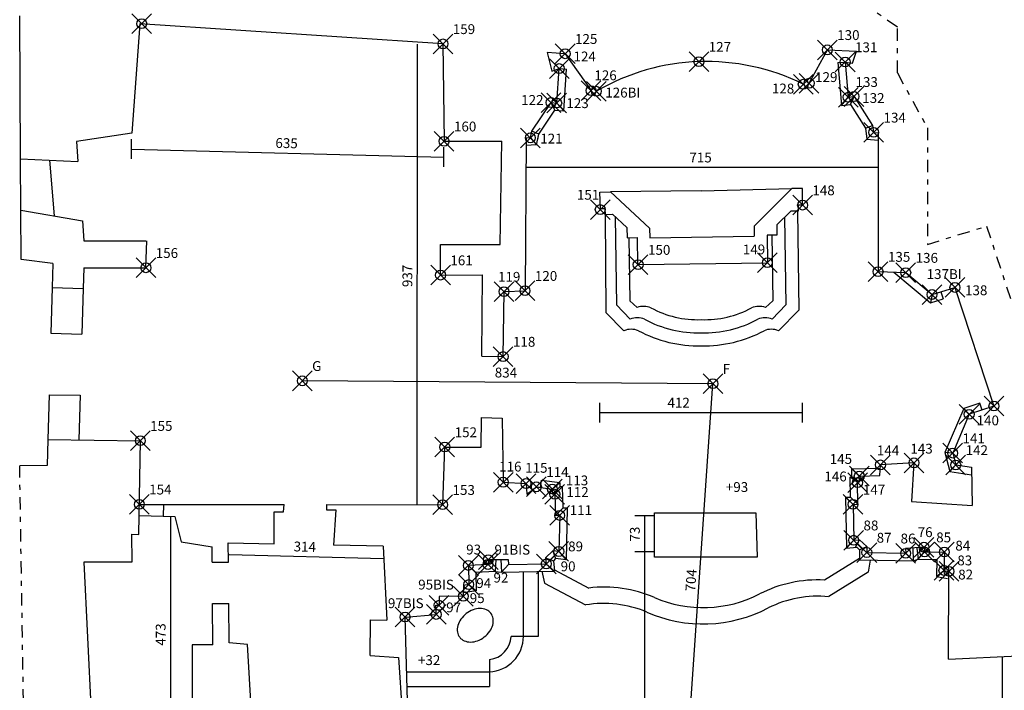
# Model space of a CAD drawing. Extents: x -60.8 to 2.2, y -14.6 to 74.6.
# Drawn here: x -32.7 to -12.7, y 47.1 to 60.7 of the extents above; entities that cross this region are included whole.
import ezdxf

# ---------------------------------------------------------------- set-up
doc = ezdxf.new("R2010")
doc.units = 0
doc.header["$MEASUREMENT"] = 0
doc.header["$PDMODE"] = 35
doc.header["$PDSIZE"] = 0.2
doc.linetypes.add('TRATTOPUNTO', pattern=[0.55, 0.25, -0.15, 0, -0.15])
doc.layers.get('0').update_dxf_attribs({"color": 4, "linetype": 'CONTINUOUS'})
doc.layers.get('DEFPOINTS').update_dxf_attribs({"linetype": 'CONTINUOUS'})
doc.layers.add('PROIEZIONI', color=7, linetype='CONTINUOUS')
doc.layers.add('RILIEVO', color=1, linetype='CONTINUOUS')
doc.styles.add('ROMANS', font='romans', dxfattribs={"height": 0.2})
doc.dimstyles.get("Standard").update_dxf_attribs({"dimtxt": 0.18, "dimasz": 0.18, "dimexe": 0.18, "dimexo": 0.0625, "dimgap": 0.09, "dimtad": 0, "dimtih": 1, "dimtoh": 1, "dimdec": 4, "dimzin": 0, "dimdsep": 46, "dimtxsty": 'Standard', "dimcen": 0.09, "dimadec": 0, "dimazin": 0, "dimtfac": 1, "dimtdec": 4, "dimtofl": 0, "dimtmove": 0, "dimatfit": 3, "dimfxl": 1, "dimtolj": 1, "dimtzin": 0, "dimarcsym": 0})

# ---------------------------------------------------------------- blocks, each defined once
blk = doc.blocks.new('*D95')
at = {"color": 0, "linetype": 'ByBlock'}
blk.add_line((-18.65, 53.293), (-26.992, 53.352), dxfattribs=at)
at = {"layer": 'DEFPOINTS', "color": 0, "linetype": 'ByBlock'}
for p in [(-26.992, 53.352), (-26.992, 53.352), (-18.65, 53.293)]:
    blk.add_point(p, dxfattribs=at)
at = {"color": 0, "linetype": 'ByBlock', "style": 'ROMANS'}
blk.add_text('834', height=0.2, rotation=359.5948, dxfattribs=at).set_placement((-23.082, 53.424))
blk = doc.blocks.new('*D86')
at = {"color": 0, "linetype": 'ByBlock'}
blk.add_line((-24.658, 50.834), (-24.653, 60.199), dxfattribs=at)
at = {"layer": 'DEFPOINTS', "color": 0, "linetype": 'ByBlock'}
for p in [(-24.653, 60.199), (-24.134, 60.199), (-24.139, 50.834)]:
    blk.add_point(p, dxfattribs=at)
at = {"color": 0, "linetype": 'ByBlock', "style": 'ROMANS'}
blk.add_text('937', height=0.2, rotation=89.9694, dxfattribs=at).set_placement((-24.756, 55.26))
blk = doc.blocks.new('*D85')
at = {"color": 0, "linetype": 'ByBlock'}
blk.add_line((-30.463, 58.066), (-24.118, 57.903), dxfattribs=at)
at = {"layer": 'DEFPOINTS', "color": 0, "linetype": 'ByBlock'}
for p in [(-30.455, 58.383), (-24.11, 58.22), (-24.118, 57.903)]:
    blk.add_point(p, dxfattribs=at)
at = {"color": 0, "linetype": 'ByBlock', "style": 'ROMANS'}
blk.add_text('635', height=0.2, rotation=358.53, dxfattribs=at).set_placement((-27.54, 58.091))
blk = doc.blocks.new('*D69')
at = {"color": 0, "linetype": 'ByBlock'}
blk.add_line((-12.769, 45.667), (-12.769, 47.732), dxfattribs=at)
at = {"layer": 'DEFPOINTS', "color": 0, "linetype": 'ByBlock'}
for p in [(-13.022, 47.732), (-12.769, 47.732), (-13.079, 45.667)]:
    blk.add_point(p, dxfattribs=at)
at = {"color": 0, "linetype": 'ByBlock', "style": 'ROMANS'}
blk.add_text('207', height=0.2, rotation=90, dxfattribs=at).set_placement((-12.869, 46.442))
blk = doc.blocks.new('*D58')
at = {"color": 0, "linetype": 'ByBlock'}
blk.add_line((-20.035, 43.476), (-20.035, 49.885), dxfattribs=at)
at = {"layer": 'DEFPOINTS', "color": 0, "linetype": 'ByBlock'}
for p in [(-21.78, 49.885), (-20.035, 49.885), (-21.653, 43.476)]:
    blk.add_point(p, dxfattribs=at)
at = {"color": 0, "linetype": 'ByBlock', "style": 'ROMANS'}
blk.add_text('641', height=0.2, rotation=90, dxfattribs=at).set_placement((-20.135, 46.457))
blk = doc.blocks.new('*D57')
at = {"color": 0, "linetype": 'ByBlock'}
blk.add_line((-20.035, 49.885), (-20.035, 50.616), dxfattribs=at)
at = {"layer": 'DEFPOINTS', "color": 0, "linetype": 'ByBlock'}
for p in [(-21.763, 50.616), (-20.035, 50.616), (-21.78, 49.885)]:
    blk.add_point(p, dxfattribs=at)
at = {"color": 0, "linetype": 'ByBlock', "style": 'ROMANS'}
blk.add_text('73', height=0.2, rotation=90, dxfattribs=at).set_placement((-20.135, 50.088))
blk = doc.blocks.new('*D56')
at = {"color": 0, "linetype": 'ByBlock'}
blk.add_line((-22.447, 57.694), (-15.293, 57.694), dxfattribs=at)
at = {"layer": 'DEFPOINTS', "color": 0, "linetype": 'ByBlock'}
for p in [(-22.447, 58.283), (-15.293, 58.391), (-15.293, 57.694)]:
    blk.add_point(p, dxfattribs=at)
at = {"color": 0, "linetype": 'ByBlock', "style": 'ROMANS'}
blk.add_text('715', height=0.2, dxfattribs=at).set_placement((-19.127, 57.794))
blk = doc.blocks.new('*D101')
at = {"color": 0, "linetype": 'ByBlock'}
blk.add_line((-29.668, 50.596), (-29.668, 45.864), dxfattribs=at)
at = {"layer": 'DEFPOINTS', "color": 0, "linetype": 'ByBlock'}
for p in [(-29.611, 50.596), (-29.668, 45.864), (-29.668, 45.864)]:
    blk.add_point(p, dxfattribs=at)
at = {"color": 0, "linetype": 'ByBlock', "style": 'ROMANS'}
blk.add_text('473', height=0.2, rotation=90, dxfattribs=at).set_placement((-29.768, 47.973))
blk = doc.blocks.new('*D102')
at = {"color": 0, "linetype": 'ByBlock'}
blk.add_line((-28.478, 49.826), (-25.343, 49.741), dxfattribs=at)
at = {"layer": 'DEFPOINTS', "color": 0, "linetype": 'ByBlock'}
for p in [(-28.471, 50.083), (-25.336, 49.998), (-25.343, 49.741)]:
    blk.add_point(p, dxfattribs=at)
at = {"color": 0, "linetype": 'ByBlock', "style": 'ROMANS'}
blk.add_text('314', height=0.2, rotation=358.4376, dxfattribs=at).set_placement((-27.17, 49.89))

msp = doc.modelspace()

# ---------------------------------------------------------------- linework, layer by layer
for p, q in [((-32.71417, 57.86311), (-32.73295, 60.77568)), ((-21.65, 60.003), (-22.01926, 60.02634)), ((-22.01926, 60.02634), (-21.92126, 59.64886)), ((-16.693, 59.403), (-16.323, 60.081)), ((-16.323, 60.081), (-15.73357, 60.05512)), ((-15.81239, 59.80735), (-15.73357, 60.05512)), ((-21.65, 60.003), (-21.123, 59.252)), ((-15.96, 59.834), (-15.9, 59.119)), ((-15.96, 59.834), (-15.81239, 59.80735)), ((-21.92126, 59.64886), (-21.77, 59.701)), ((-21.82, 59.001), (-21.77, 59.701)), ((-16.813, 59.383), (-16.74845, 59.44572)), ((-16.74845, 59.44572), (-16.693, 59.403)), ((-21.123, 59.252), (-21.07888, 59.30635)), ((-21.07888, 59.30635), (-21.017, 59.241)), ((-15.9, 59.119), (-15.78, 59.133)), ((-15.78, 59.133), (-15.40462, 58.54216)), ((-22.32755, 58.43008), (-21.937, 59.011)), ((-21.937, 59.011), (-21.82, 59.001)), ((-22.356, 58.293), (-22.32755, 58.43008)), ((-15.40462, 58.54216), (-15.38739, 58.40545)), ((-22.44598, 58.28583), (-22.465, 55.187)), ((-22.356, 58.293), (-22.44598, 58.28583)), ((-15.382, 58.404), (-15.29256, 58.394)), ((-15.29256, 58.394), (-15.292, 55.574)), ((-32.71417, 57.86311), (-31.55045, 57.81233)), ((-32.70102, 55.82315), (-32.70747, 56.82313)), ((-32.70747, 56.82313), (-31.45918, 56.60578)), ((-32.05632, 55.74032), (-32.70102, 55.82315)), ((-15.292, 55.574), (-14.73, 55.554)), ((-14.73, 55.554), (-14.197, 55.109)), ((-32.07064, 55.25053), (-31.44091, 55.23211)), ((-14.197, 55.109), (-13.732, 55.253)), ((-13.732, 55.253), (-12.939, 52.843)), ((-22.91, 53.848), (-22.893, 55.169)), ((-22.893, 55.169), (-22.465, 55.187)), ((-12.939, 52.843), (-13.442, 52.675)), ((-13.442, 52.675), (-13.777, 51.887)), ((-22.93104, 52.59818), (-22.909, 51.295)), ((-32.16092, 52.16279), (-32.17641, 51.63301)), ((-13.777, 51.887), (-13.714, 51.645)), ((-32.17641, 51.63301), (-32.73285, 51.62612)), ((-15.25977, 51.43255), (-15.244, 51.647)), ((-14.564, 51.689), (-15.244, 51.647)), ((-14.564, 51.689), (-14.61678, 50.90077)), ((-13.714, 51.645), (-13.39744, 51.59822)), ((-15.675, 51.419), (-15.25977, 51.43255)), ((-15.67186, 51.29904), (-15.675, 51.419)), ((-13.39744, 51.59822), (-13.37952, 50.81842)), ((-22.909, 51.295), (-22.446, 51.268)), ((-22.446, 51.268), (-22.43206, 51.04844)), ((-15.71, 51.287), (-15.67186, 51.29904)), ((-15.70277, 50.84699), (-15.71, 51.287)), ((-22.43206, 51.04844), (-22.234, 51.201)), ((-22.234, 51.201), (-21.912, 51.156)), ((-21.912, 51.156), (-21.91513, 51.04975)), ((-21.86, 51.05), (-21.91513, 51.04975)), ((-21.912, 51.156), (-21.912, 51.156)), ((-21.912, 51.156), (-21.912, 51.156)), ((-21.912, 51.156), (-21.912, 51.156)), ((-21.86, 51.05), (-21.86, 51.05)), ((-21.86, 51.05), (-21.84651, 50.62001)), ((-15.801, 50.844), (-15.70277, 50.84699)), ((-15.801, 50.844), (-15.789, 50.116)), ((-14.61678, 50.90077), (-13.37952, 50.81842)), ((-21.762, 50.619), (-21.84651, 50.62001)), ((-21.762, 50.619), (-21.779, 49.888)), ((-15.789, 50.116), (-15.66948, 50.12668)), ((-15.66948, 50.12668), (-15.51864, 49.98598)), ((-21.89807, 49.90293), (-22.04805, 49.75529)), ((-21.779, 49.888), (-21.89807, 49.90293)), ((-15.51864, 49.98598), (-15.521, 49.866)), ((-15.521, 49.866), (-14.733, 49.85)), ((-14.36, 49.974), (-14.73652, 49.9481)), ((-14.73652, 49.9481), (-14.733, 49.85)), ((-14.36, 49.974), (-14.348, 49.879)), ((-14.348, 49.879), (-13.947, 49.875)), ((-13.947, 49.875), (-13.955, 49.502)), ((-23.216, 49.623), (-23.617, 49.603)), ((-23.21, 49.722), (-23.216, 49.623)), ((-23.21, 49.722), (-22.8064, 49.72681)), ((-22.8064, 49.72681), (-22.80079, 49.6191)), ((-22.80079, 49.6191), (-22.035, 49.636)), ((-22.04805, 49.75529), (-22.035, 49.636)), ((-23.617, 49.603), (-23.609, 49.216)), ((-13.955, 49.502), (-13.853, 49.483)), ((-13.86478, 47.69597), (-13.853, 49.483)), ((-23.609, 49.216), (-23.71734, 49.19698)), ((-23.71734, 49.19698), (-23.72, 48.977)), ((-23.72, 48.977), (-24.21, 48.975)), ((-24.21, 48.975), (-24.21, 48.795)), ((-24.269, 48.608), (-24.27995, 48.79768)), ((-24.27995, 48.79768), (-24.21, 48.795)), ((-24.902, 48.554), (-24.269, 48.608)), ((-24.84004, 46.34487), (-24.902, 48.554)), ((-13.86478, 47.69597), (-12.44663, 47.76833))]:
    msp.add_line(p, q)
at = {"color": 4}
for p, q in [((-30.28932, 60.61267), (-30.45369, 58.38582)), ((-24.133, 60.202), (-30.28932, 60.61267)), ((-24.133, 60.202), (-24.109, 58.223)), ((-30.45369, 58.38582), (-31.581, 58.21618)), ((-31.581, 58.21618), (-31.55045, 57.81233)), ((-24.109, 58.223), (-22.939, 58.223)), ((-22.971, 56.12324), (-22.939, 58.223)), ((-31.45918, 56.60578), (-31.42864, 56.20193)), ((-31.42864, 56.20193), (-30.16864, 56.20193)), ((-30.168, 55.652), (-30.15051, 56.19945)), ((-24.181, 56.123), (-22.971, 56.12324)), ((-24.181, 55.503), (-24.181, 56.123)), ((-32.05632, 55.74032), (-32.07064, 55.25053)), ((-31.42864, 55.65193), (-31.44091, 55.23211)), ((-31.42864, 55.65193), (-30.16864, 55.65193)), ((-24.181, 55.503), (-23.33102, 55.50923)), ((-23.34233, 53.85927), (-23.33102, 55.50923)), ((-23.34233, 53.85927), (-22.91, 53.848)), ((-23.355, 52.00932), (-23.35089, 52.6093)), ((-23.35089, 52.6093), (-22.93104, 52.59818)), ((-32.16084, 52.16278), (-30.281, 52.138)), ((-30.31049, 50.23159), (-30.281, 52.138)), ((-24.138, 50.837), (-24.095, 52.01)), ((-24.095, 52.01), (-23.355, 52.00932)), ((-29.811, 50.84436), (-29.8147, 50.60433)), ((-29.811, 50.84436), (-27.361, 50.84118)), ((-27.37056, 50.69195), (-27.361, 50.84118)), ((-26.501, 50.84007), (-26.50115, 50.73007)), ((-26.501, 50.84007), (-24.138, 50.837)), ((-27.56056, 50.04195), (-27.56056, 50.69195)), ((-27.56056, 50.69195), (-27.37056, 50.69195)), ((-26.50115, 50.73007), (-26.31115, 50.73007)), ((-26.31115, 50.73007), (-26.36084, 50.0161)), ((-29.8147, 50.60433), (-29.58235, 50.59932)), ((-29.58235, 50.59932), (-29.4506, 50.08596)), ((-30.45835, 50.23744), (-30.31049, 50.23159)), ((-30.45835, 50.23744), (-30.45752, 49.66735)), ((-29.4506, 50.08596), (-28.8246, 49.97994)), ((-28.49534, 50.0621), (-27.56056, 50.04195)), ((-28.49178, 49.67211), (-28.49534, 50.0621)), ((-25.35107, 49.99434), (-26.36084, 50.0161)), ((-28.82177, 49.6691), (-28.8246, 49.97994)), ((-25.35107, 49.99434), (-25.27114, 48.48886)), ((-30.45752, 49.66735), (-31.43252, 49.66735)), ((-31.43252, 49.66735), (-31.24644, 45.88917)), ((-28.82177, 49.6691), (-28.49178, 49.67211)), ((-28.81411, 48.82913), (-28.48412, 48.83214)), ((-28.80644, 47.98917), (-28.81411, 48.82913)), ((-28.47682, 48.03218), (-28.48412, 48.83214)), ((-25.61332, 47.7758), (-25.60377, 48.49574)), ((-25.60377, 48.49574), (-25.27114, 48.48886)), ((-28.10382, 47.9935), (-28.47682, 48.03218)), ((-28.80644, 47.98917), (-29.22644, 47.98917)), ((-29.22644, 47.98917), (-29.22644, 45.88917)), ((-27.98064, 45.94414), (-28.10382, 47.9935)), ((-25.61332, 47.7758), (-25.04006, 47.73111)), ((-25.04006, 47.73111), (-24.95917, 46.56892))]:
    msp.add_line(p, q, dxfattribs=at)
at = {"linetype": 'TRATTOPUNTO'}
for p, q in [((-14.90229, 59.61219), (-14.90229, 60.54278)), ((-14.90229, 59.61219), (-14.29258, 58.49541)), ((-14.29258, 58.49541), (-14.29211, 56.1264)), ((-14.29211, 56.1264), (-13.08922, 56.49891)), ((-13.08922, 56.49891), (-11.9891, 53.15556)), ((-32.62732, 44.88917), (-32.73285, 51.62612))]:
    msp.add_line(p, q, dxfattribs=at)
at = {"color": 1, "linetype": 'ByBlock'}
for p, q in [((-19.13388, 46.26482), (-18.64988, 53.29282)), ((-20.94866, 52.71112), (-16.82664, 52.71112))]:
    msp.add_line(p, q, dxfattribs=at)
at = {"linetype": 'TRATTOPUNTO'}
msp.add_arc((-18.78316, 55.40872), 6.43581, 52.914093, 118.705818, dxfattribs=at)
msp.add_arc((-18.78316, 55.40872), 4.43581, 63.631135, 120.237993)
at = {"layer": 'DEFPOINTS', "color": 0, "linetype": 'ByBlock'}
for p in [(-16.82664, 57.25781), (-20.94866, 57.18629), (-18.64988, 53.29282), (-18.64988, 53.29282), (-16.82664, 52.71112)]:
    msp.add_point(p, dxfattribs=at)
at = {"layer": 'PROIEZIONI'}
for p, q in [((-16.10947, 59.82146), (-15.96, 59.834)), ((-16.10947, 59.82146), (-16.03652, 58.95206)), ((-21.77, 59.701), (-21.62038, 59.69031)), ((-21.68122, 58.83859), (-21.62038, 59.69031)), ((-16.03652, 58.95206), (-15.9, 59.119)), ((-15.85612, 58.9731), (-15.78, 59.133)), ((-22.18666, 58.3708), (-21.86179, 58.85402)), ((-21.86179, 58.85402), (-21.937, 59.011)), ((-21.86179, 58.85402), (-21.68122, 58.83859)), ((-21.82, 59.001), (-21.68122, 58.83859)), ((-16.03652, 58.95206), (-15.85612, 58.9731)), ((-15.85612, 58.9731), (-15.54925, 58.49008)), ((-22.18666, 58.3708), (-22.32755, 58.43008)), ((-15.54925, 58.49008), (-15.40462, 58.54216)), ((-15.54925, 58.49008), (-15.52134, 58.26864)), ((-22.356, 58.293), (-22.23198, 58.15241)), ((-22.23198, 58.15241), (-22.18666, 58.3708)), ((-22.20913, 58.26252), (-22.18666, 58.3708)), ((-15.52134, 58.26864), (-15.38799, 58.4037)), ((-15.52134, 58.26864), (-15.29253, 58.24306)), ((-22.23198, 58.15241), (-22.44691, 58.13528)), ((-32.70747, 56.82313), (-32.71417, 57.86311)), ((-32.1299, 57.83762), (-32.03059, 56.70527)), ((-18.88661, 57.21593), (-20.72792, 57.19711)), ((-18.88661, 57.21593), (-17.04577, 57.261)), ((-17.04577, 57.261), (-17.80944, 56.49732)), ((-16.82577, 57.261), (-17.04577, 57.261)), ((-16.827, 56.926), (-16.82577, 57.261)), ((-20.94778, 57.18948), (-20.72792, 57.19711)), ((-20.93493, 56.85472), (-20.94778, 57.18948)), ((-20.72792, 57.19711), (-19.93821, 56.46039)), ((-20.93493, 56.85472), (-20.84498, 56.85785)), ((-20.84498, 56.85785), (-20.84082, 56.73792)), ((-16.827, 56.926), (-16.917, 56.926)), ((-16.917, 56.926), (-16.917, 56.806)), ((-20.84082, 56.73792), (-20.69091, 56.74312)), ((-20.84082, 56.73792), (-20.82625, 54.7464)), ((-20.69091, 56.74312), (-20.39843, 56.47026)), ((-17.067, 56.806), (-17.34984, 56.52316)), ((-16.917, 56.806), (-17.067, 56.806)), ((-16.92941, 56.806), (-16.90034, 54.79356)), ((-20.39843, 56.47026), (-20.39114, 56.26039)), ((-19.93821, 56.46039), (-19.93125, 56.26006)), ((-17.80944, 56.49732), (-17.80944, 56.29688)), ((-17.34984, 56.52316), (-17.34984, 56.31316)), ((-20.39114, 56.26039), (-20.19126, 56.26733)), ((-20.19126, 56.26733), (-20.17877, 55.71027)), ((-19.93125, 56.26006), (-17.80944, 56.29688)), ((-17.34984, 56.31316), (-17.54984, 56.31316)), ((-17.54984, 56.31316), (-17.543, 55.756)), ((-20.167, 55.716), (-17.543, 55.756)), ((-14.97447, 55.5627), (-14.23053, 54.94159)), ((-32.07064, 55.25053), (-32.09782, 54.32092)), ((-31.44091, 55.23211), (-31.46809, 54.30251)), ((-14.197, 55.109), (-14.23053, 54.94159)), ((-14.23053, 54.94159), (-13.97208, 55.02162)), ((-14.01646, 55.16491), (-13.97208, 55.02162)), ((-20.60636, 54.89743), (-20.3308, 54.60614)), ((-20.34014, 54.98019), (-20.19007, 54.84458)), ((-17.43309, 54.98019), (-17.58316, 54.84458)), ((-17.16686, 54.89743), (-17.44243, 54.60614)), ((-20.82625, 54.7464), (-20.45722, 54.37324)), ((-16.90034, 54.79356), (-17.316, 54.37324)), ((-32.09782, 54.32092), (-31.46809, 54.30251)), ((-32.13432, 53.0724), (-32.16092, 52.16279)), ((-32.13432, 53.0724), (-31.5043, 53.06409)), ((-31.5043, 53.06409), (-31.53089, 52.15448)), ((-13.22932, 52.90418), (-13.55361, 52.79587)), ((-13.1818, 52.76191), (-13.22932, 52.90418)), ((-13.55361, 52.79587), (-13.93504, 51.89866)), ((-13.442, 52.675), (-13.55361, 52.79587)), ((-13.93504, 51.89866), (-13.83415, 51.51113)), ((-13.777, 51.887), (-13.93504, 51.89866)), ((-13.714, 51.645), (-13.83415, 51.51113)), ((-15.82885, 51.56406), (-15.26467, 51.58247)), ((-15.82476, 51.40807), (-15.82885, 51.56406)), ((-15.675, 51.419), (-15.82885, 51.56406)), ((-13.83415, 51.51113), (-13.39394, 51.44607)), ((-22.15477, 51.18993), (-22.13401, 51.33848)), ((-22.13401, 51.33848), (-21.7581, 51.28595)), ((-21.912, 51.156), (-21.7581, 51.28595)), ((-21.7581, 51.28595), (-21.76062, 51.20045)), ((-15.86182, 51.39637), (-15.82476, 51.40807)), ((-15.85518, 50.99242), (-15.86182, 51.39637)), ((-15.71, 51.287), (-15.86182, 51.39637)), ((-15.82476, 51.40807), (-15.67186, 51.29904)), ((-21.91513, 51.04975), (-21.76062, 51.20045)), ((-21.86, 51.05), (-21.71465, 51.20066)), ((-21.71465, 51.20066), (-21.76062, 51.20045)), ((-21.71465, 51.20066), (-21.70109, 50.76828)), ((-15.95342, 50.98944), (-15.85518, 50.99242)), ((-15.95342, 50.98944), (-15.93632, 49.95224)), ((-15.801, 50.844), (-15.95342, 50.98944)), ((-15.85518, 50.99242), (-15.70277, 50.84699)), ((-21.84651, 50.62001), (-21.70109, 50.76828)), ((-21.60851, 50.76717), (-21.70109, 50.76828)), ((-21.60851, 50.76717), (-21.6329, 49.71851)), ((-19.83901, 49.77182), (-19.83901, 50.67182)), ((-19.83901, 50.67182), (-17.77621, 50.67141)), ((-17.77621, 50.67141), (-17.74901, 49.77182)), ((-15.789, 50.116), (-15.93632, 49.95224)), ((-15.7498, 49.97727), (-15.66948, 50.12668)), ((-21.89807, 49.90293), (-21.84463, 49.74505)), ((-21.779, 49.888), (-21.6329, 49.71851)), ((-15.93632, 49.95224), (-15.72283, 49.97132)), ((-15.72283, 49.97132), (-15.66993, 49.92197)), ((-15.66993, 49.92197), (-15.67392, 49.71907)), ((-15.521, 49.866), (-15.67392, 49.71907)), ((-15.66993, 49.92197), (-15.51864, 49.98598)), ((-14.733, 49.85), (-14.57741, 49.69681)), ((-14.58661, 49.95347), (-14.57741, 49.69681)), ((-14.50882, 49.9552), (-14.48041, 49.73031)), ((-14.48041, 49.73031), (-14.348, 49.879)), ((-14.10022, 49.72652), (-13.947, 49.875)), ((-23.216, 49.623), (-23.0744, 49.47988)), ((-23.05962, 49.72379), (-23.0744, 49.47988)), ((-22.95651, 49.72502), (-22.94302, 49.46593)), ((-22.94302, 49.46593), (-22.80079, 49.6191)), ((-22.04805, 49.75529), (-21.89104, 49.69937)), ((-22.035, 49.636), (-21.86809, 49.48965)), ((-21.84463, 49.74505), (-21.89104, 49.69937)), ((-21.89104, 49.69937), (-21.86809, 49.48965)), ((-21.6329, 49.71851), (-21.84463, 49.74505)), ((-17.74901, 49.77182), (-19.83901, 49.77182)), ((-15.67339, 49.74592), (-16.38288, 49.30662)), ((-15.67392, 49.71907), (-14.57741, 49.69681)), ((-15.45188, 49.7106), (-15.49371, 49.46904)), ((-14.57741, 49.69681), (-14.48041, 49.73031)), ((-14.48041, 49.73031), (-14.10022, 49.72652)), ((-14.10022, 49.72652), (-14.1077, 49.37786)), ((-23.617, 49.603), (-23.46402, 49.46044)), ((-23.0744, 49.47988), (-23.46402, 49.46044)), ((-23.46402, 49.46044), (-23.45637, 49.0905)), ((-23.0744, 49.47988), (-22.94302, 49.46593)), ((-22.94302, 49.46593), (-21.86809, 49.48965)), ((-22.49801, 48.16237), (-22.49801, 49.47575)), ((-22.19801, 49.48237), (-22.19801, 48.16237)), ((-15.49371, 49.46904), (-16.29728, 48.97148)), ((-14.1077, 49.37786), (-13.955, 49.502)), ((-23.609, 49.216), (-23.45637, 49.0905)), ((-14.1077, 49.37786), (-13.88047, 49.33554)), ((-23.45637, 49.0905), (-23.71919, 49.04437)), ((-22.49801, 48.16237), (-22.74801, 48.16237)), ((-22.19801, 48.16237), (-22.49801, 48.16237)), ((-23.1911, 47.69151), (-23.1911, 47.14151)), ((-24.86377, 47.44151), (-23.18377, 47.44151)), ((-24.8711, 47.14151), (-23.1911, 47.14151))]:
    msp.add_line(p, q, dxfattribs=at)
at = {"layer": 'PROIEZIONI', "color": 7}
for p, q in [((-30.301, 50.845), (-29.811, 50.84436)), ((-30.30456, 50.61489), (-29.8147, 50.60433))]:
    msp.add_line(p, q, dxfattribs=at)
at = {"layer": 'PROIEZIONI'}
for points in [[(-20.63213, 56.68037), (-20.60636, 54.89743)], [(-17.19263, 56.68037), (-17.16686, 54.89743)], [(-20.35865, 56.26152), (-20.34014, 54.98019)], [(-17.45235, 56.31316), (-17.43309, 54.98019)], [(-22.12803, 49.48391), (-22.06992, 49.24575), (-21.23444, 48.80384)], [(-21.87073, 49.51371), (-21.17178, 49.14402)]]:
    msp.add_lwpolyline(points, dxfattribs=at)
msp.add_lwpolyline([(-23.79385, 48.14305, 0.12689547), (-23.7042, 48.07318, 0.10607976), (-23.57152, 48.04654, 0.08574912), (-23.43332, 48.07231, 0.0753962), (-23.29368, 48.14966, 0.0753962), (-23.18326, 48.26493, 0.08574912), (-23.12308, 48.39199, 0.10607976), (-23.11499, 48.52707, 0.12689547), (-23.15966, 48.63159, 0.12689547), (-23.24932, 48.70146, 0.10607976), (-23.38199, 48.7281, 0.08574912), (-23.5202, 48.70233, 0.0753962), (-23.65984, 48.62498, 0.0753962), (-23.77026, 48.50971, 0.08574912), (-23.83044, 48.38265, 0.10607976), (-23.83853, 48.24757, 0.12689547)], format="xyb", close=True, dxfattribs=at)
for centre, radius, start, end in [((-20.05641, 54.4782), 0.39, 68.083755, 110.043108), ((-18.9542, 56.60231), 2.0052, 241.505345, 271.931684), ((-18.81902, 56.60231), 2.0052, 268.068316, 298.494655), ((-17.71682, 54.4782), 0.39, 69.956892, 111.916245), ((-20.18283, 54.2453), 0.39, 68.083755, 112.29681), ((-17.5904, 54.2453), 0.39, 67.70319, 111.916245), ((-18.9542, 56.60231), 2.2702, 241.505345, 271.706127), ((-18.81902, 56.60231), 2.2702, 268.293873, 298.494655), ((-20.30926, 54.0124), 0.39, 68.083755, 112.29681), ((-18.9542, 56.60231), 2.5352, 241.505345, 271.527744), ((-18.81902, 56.60231), 2.5352, 268.472256, 298.494655), ((-17.46397, 54.0124), 0.39, 67.70319, 111.916245), ((-16.51318, 46.70549), 2.60439, 87.13214, 117.14136), ((-20.86534, 46.55772), 2.60439, 66.748035, 96.757255), ((-18.8463, 51.25671), 2.51, 246.748035, 297.14136), ((-20.86534, 46.55772), 2.27252, 67.446492, 99.336029), ((-16.51318, 46.70549), 2.27252, 84.553365, 116.442903), ((-18.8463, 51.25671), 2.84218, 246.189576, 297.699819), ((-23.24289, 48.18416), 0.49536, 276.001168, 357.47896), ((-23.22303, 48.16583), 0.72502, 272.523771, 359.726111)]:
    msp.add_arc(centre, radius, start, end, dxfattribs=at)
at = {"layer": 'RILIEVO'}
for p, q in [((-30.46269, 57.86606), (-30.46269, 58.26606)), ((-24.118, 57.70324), (-24.118, 58.10324)), ((-20.94866, 52.51112), (-20.94866, 52.91112)), ((-16.82664, 52.51112), (-16.82664, 52.91112)), ((-20.2352, 50.61582), (-19.8352, 50.61582)), ((-20.2352, 49.88482), (-19.8352, 49.88482))]:
    msp.add_line(p, q, dxfattribs=at)
for p in [(-30.253, 60.613), (-24.134, 60.202), (-16.324, 60.081), (-21.651, 60.002), (-18.934, 59.841), (-15.962, 59.834), (-21.772, 59.701), (-21.124, 59.252), (-21.018, 59.24), (-16.814, 59.383), (-16.694, 59.403), (-15.901, 59.118), (-15.782, 59.133), (-21.938, 59.011), (-21.821, 59.001), (-24.11, 58.223), (-22.357, 58.293), (-15.383, 58.404), (-20.939, 56.836), (-16.828, 56.926), (-30.169, 55.652), (-20.168, 55.716), (-17.544, 55.755), (-24.183, 55.503), (-15.293, 55.574), (-14.731, 55.554), (-13.733, 55.253), (-22.894, 55.168), (-22.466, 55.186), (-14.198, 55.109), (-22.911, 53.848), (-26.992, 53.355), (-18.65, 53.296), (-12.941, 52.843), (-13.443, 52.675), (-30.283, 52.138), (-24.096, 52.009), (-13.778, 51.886), (-15.245, 51.647), (-14.565, 51.688), (-13.715, 51.645), (-15.676, 51.418), (-22.91, 51.295), (-22.447, 51.268), (-15.711, 51.287), (-22.235, 51.201), (-21.913, 51.156), (-21.861, 51.05), (-30.302, 50.845), (-24.139, 50.837), (-15.802, 50.844), (-21.763, 50.619), (-15.79, 50.116), (-21.78, 49.887), (-15.522, 49.866), (-14.734, 49.85), (-14.361, 49.974), (-14.349, 49.879), (-13.948, 49.875), (-23.217, 49.623), (-23.211, 49.722), (-22.036, 49.635), (-23.618, 49.603), (-13.956, 49.502), (-13.854, 49.482), (-23.61, 49.215), (-23.721, 48.977), (-24.211, 48.795), (-24.903, 48.554), (-24.27, 48.607)]:
    msp.add_point(p, dxfattribs=at)

# ---------------------------------------------------------------- texts
at = {"color": 1, "linetype": 'ByBlock', "style": 'ROMANS'}
msp.add_text('412', height=0.2, dxfattribs=at).set_placement((-19.57234, 52.81112))
msp.add_text('704', height=0.2, rotation=86.06041, dxfattribs=at).set_placement((-19.00963, 49.06832))
at = {"layer": 'RILIEVO'}
for s, p in [('159', (-23.934, 60.402)), ('130', (-16.124, 60.281)), ('125', (-21.451, 60.202)), ('127', (-18.734, 60.041)), ('131', (-15.762, 60.034)), ('124', (-21.48104, 59.84644)), ('126', (-21.0574, 59.46413)), ('129', (-16.57283, 59.42718)), ('133', (-15.75178, 59.32694)), ('126BI', (-20.83619, 59.11261)), ('128', (-17.45079, 59.19499)), ('122', (-22.54447, 58.96243)), ('123', (-21.62706, 58.89787)), ('132', (-15.61611, 59.00266)), ('160', (-23.91, 58.423)), ('134', (-15.183, 58.604)), ('121', (-22.157, 58.17766)), ('151', (-21.41207, 57.036)), ('148', (-16.628, 57.126)), ('156', (-29.969, 55.852)), ('150', (-19.968, 55.916)), ('149', (-18.04132, 55.92468)), ('161', (-23.983, 55.703)), ('135', (-15.093, 55.774)), ('136', (-14.531, 55.754)), ('137BI', (-14.30725, 55.42419)), ('119', (-23.01537, 55.368)), ('120', (-22.266, 55.386)), ('138', (-13.52694, 55.0953)), ('118', (-22.711, 54.048)), ('G', (-26.792, 53.555)), ('F', (-18.45, 53.496)), ('140', (-13.29151, 52.45051)), ('155', (-30.083, 52.338)), ('152', (-23.896, 52.209)), ('141', (-13.578, 52.086)), ('144', (-15.31787, 51.84094)), ('143', (-14.63787, 51.87587)), ('142', (-13.515, 51.845)), ('145', (-16.27641, 51.66651)), ('116', (-22.99224, 51.51198)), ('115', (-22.46345, 51.4871)), ('114', (-22.035, 51.401)), ('113', (-21.63661, 51.2308)), ('146', (-16.38417, 51.31114)), ('154', (-30.102, 51.045)), ('153', (-23.939, 51.037)), ('147', (-15.602, 51.044)), ('112', (-21.62705, 50.99536)), ('111', (-21.55876, 50.6259)), ('88', (-15.59, 50.316)), ('87', (-15.322, 50.066)), ('86', (-14.83718, 50.05)), ('76', (-14.48844, 50.18006)), ('85', (-14.11262, 50.07294)), ('93', (-23.66204, 49.82634)), ('91BIS', (-23.08739, 49.82227)), ('89', (-21.59061, 49.88965)), ('84', (-13.72375, 49.9052)), ('90', (-21.74263, 49.48487)), ('83', (-13.68324, 49.60497)), ('92', (-23.10704, 49.25552)), ('82', (-13.66613, 49.31815)), ('95BIS', (-24.6367, 49.11427)), ('94', (-23.45578, 49.1443)), ('95', (-23.58953, 48.8387)), ('97BIS', (-25.25171, 48.73588)), ('97', (-24.06758, 48.64995))]:
    msp.add_text(s, height=0.2, dxfattribs=at).set_placement(p)
at = {"layer": 'RILIEVO', "style": 'ROMANS'}
for s, p in [('+93', (-18.38655, 51.09659)), ('+32', (-24.64102, 47.57873))]:
    msp.add_text(s, height=0.2, dxfattribs=at).set_placement(p)

# ---------------------------------------------------------------- dimensions: what is measured, and where the dimension line sits
at = {"layer": 'RILIEVO'}
for p1, p2, distance, picture, middle in [((-24.13888, 50.83382), (-24.13388, 60.19882), 0.51945, '*D86', (-24.85583, 55.5167)), ((-30.45456, 58.38264), (-24.10988, 58.21982), -0.31668, '*D85', (-27.28521, 58.18459)), ((-18.64988, 53.29282), (-26.99188, 53.35182), 0, '*D95', (-22.81946, 53.52231)), ((-28.47135, 50.08324), (-25.33605, 49.99773), -0.25723, '*D102', (-26.90526, 49.98328))]:
    dim = msp.add_aligned_dim(p1=p1, p2=p2, distance=distance, dimstyle='Standard', dxfattribs=at)
    dim.commit()
    dim.dimension.update_dxf_attribs({"geometry": picture, "text_midpoint": middle})
dim = msp.add_linear_dim(base=(-15.29343, 57.69436), p1=(-22.44686, 58.28265), p2=(-15.29343, 58.39082), dimstyle='Standard', dxfattribs=at)
dim.commit()
dim.dimension.update_dxf_attribs({"geometry": '*D56', "text_midpoint": (-18.87015, 57.89436)})
for base, p1, p2, picture, middle in [((-20.0352, 50.61582), (-21.77988, 49.88482), (-21.76288, 50.61582), '*D57', (-20.2352, 50.25032)), ((-29.66847, 45.86449), (-29.61146, 50.59633), (-29.66847, 45.86449), '*D101', (-29.86847, 48.23041)), ((-20.0352, 49.88482), (-21.65288, 43.47582), (-21.77988, 49.88482), '*D58', (-20.2352, 46.68032)), ((-12.76941, 47.73235), (-13.07855, 45.66665), (-13.02189, 47.73235), '*D69', (-12.96941, 46.6995))]:
    dim = msp.add_linear_dim(base=base, p1=p1, p2=p2, angle=90, dimstyle='Standard', dxfattribs=at)
    dim.commit()
    dim.dimension.update_dxf_attribs({"geometry": picture, "text_midpoint": middle})

doc.saveas('drawing.dxf')
